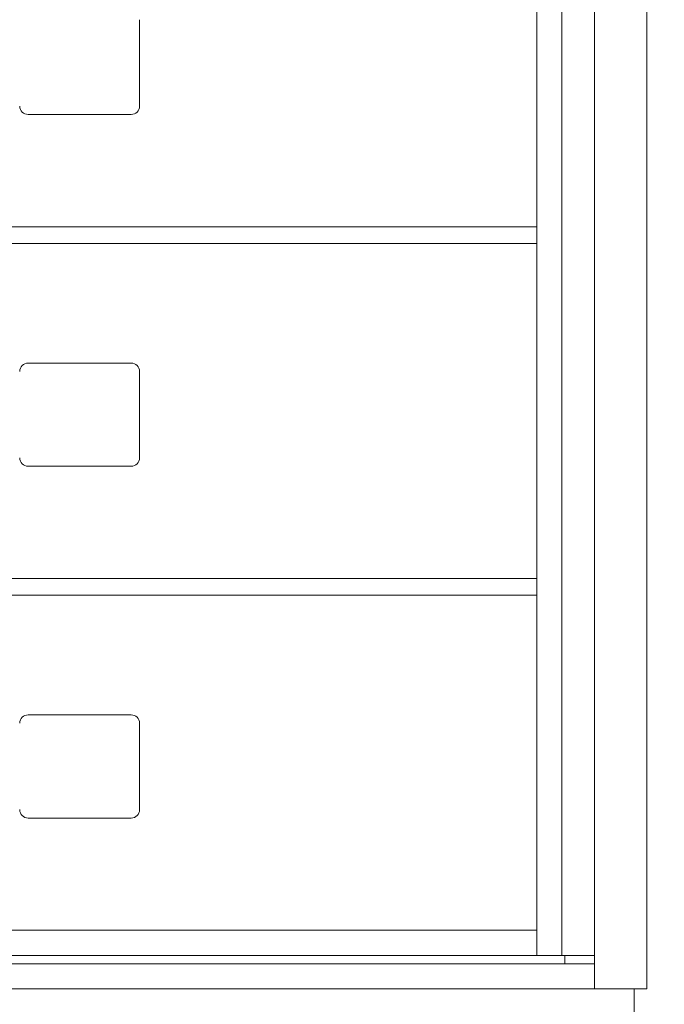
# Model space of a CAD drawing. Units: inches. Extents: x 18 to 167, y -66 to 2.
# Drawn here: x 55 to 65, y -51 to -37 of the extents above; entities that cross this region are included whole.
import ezdxf

# ---------------------------------------------------------------- set-up
doc = ezdxf.new("R2010")
doc.units = ezdxf.units.IN
doc.header["$MEASUREMENT"] = 0
doc.layers.get('DEFPOINTS').update_dxf_attribs({"color": 9})
doc.layers.add('DIM', color=7, linetype='Continuous', lineweight=30)
doc.styles.get("Standard").update_dxf_attribs({"font": 'GOTHIC.TTF'})
doc.dimstyles.new('TRUE SCALE$0', dxfattribs={"dimscale": 12, "dimtxt": 0.125, "dimasz": 0.1875, "dimexe": 0.09375, "dimexo": 0.0625, "dimgap": 0.09375, "dimtad": 0, "dimtih": 1, "dimtoh": 1, "dimdec": 3, "dimzin": 0, "dimdsep": 46, "dimlunit": 5, "dimtxsty": 'Standard', "dimcen": 0.09375, "dimadec": 0, "dimazin": 0, "dimtfac": 0.09375, "dimtdec": 3, "dimtofl": 0, "dimtmove": 0, "dimatfit": 3, "dimfxl": 1, "dimfrac": 2, "dimtolj": 1, "dimtzin": 0, "dimarcsym": 0})

# ---------------------------------------------------------------- blocks, each defined once
blk = doc.blocks.new('*D13')
at = {"layer": 'DEFPOINTS', "color": 0}
for p in [(61.924, -28.33), (73.347, -28.33), (55.207, -66.315)]:
    blk.add_point(p, dxfattribs=at)
at = {"layer": 'DIM', "color": 0, "lineweight": -2}
for p, q in [((62.674, -28.33), (74.472, -28.33)), ((73.347, -30.58), (73.347, -45.41)), ((73.347, -64.065), (73.347, -49.235)), ((55.957, -66.315), (74.472, -66.315))]:
    blk.add_line(p, q, dxfattribs=at)
at = {"layer": 'DIM', "color": 0}
for points in [[(72.972, -30.58), (73.722, -30.58), (73.347, -28.33)], [(72.972, -64.065), (73.722, -64.065), (73.347, -66.315)]]:
    blk.add_solid(points, dxfattribs=at)
at = {"layer": 'DIM', "color": 0, "insert": (73.347, -47.323), "char_height": 1.5, "attachment_point": 5}
blk.add_mtext('\\A1;38"', dxfattribs=at)

msp = doc.modelspace()

# ---------------------------------------------------------------- linework, layer by layer
at = {"color": 7, "linetype": 'Continuous', "lineweight": 15}
for p, q in [((63.7217, -5.9252), (63.7217, -51.0752)), ((64.5055, -51.0752), (64.5055, -5.9252)), ((63.2328, -6.3252), (63.2328, -50.5752)), ((62.8638, -34.6962), (62.8638, -39.7002)), ((56.9343, -37.9002), (56.9343, -36.6102)), ((55.2693, -38.0252), (56.8093, -38.0252)), ((49.9788, -39.7002), (62.8638, -39.7002)), ((62.8638, -39.7156), (62.8638, -39.7002)), ((62.8638, -39.9202), (62.8638, -39.7156)), ((49.9788, -39.9502), (62.8638, -39.9502)), ((49.9788, -39.9502), (62.8638, -39.9502)), ((62.8638, -39.9462), (62.8638, -39.9202)), ((62.8638, -39.9462), (62.8638, -44.9502)), ((56.8093, -41.7352), (55.2693, -41.7352)), ((56.9343, -43.1502), (56.9343, -41.8602)), ((55.2693, -43.2752), (56.8093, -43.2752)), ((49.9788, -44.9502), (62.8638, -44.9502)), ((62.8638, -44.9656), (62.8638, -44.9502)), ((62.8638, -45.1702), (62.8638, -44.9656)), ((49.9788, -45.2002), (62.8638, -45.2002)), ((49.9788, -45.2002), (62.8638, -45.2002)), ((62.8638, -45.1962), (62.8638, -45.1702)), ((62.8638, -45.1962), (62.8638, -50.2002)), ((56.8093, -46.9852), (55.2693, -46.9852)), ((56.9343, -48.4002), (56.9343, -47.1102)), ((55.2693, -48.5252), (56.8093, -48.5252)), ((49.9788, -50.2002), (62.8638, -50.2002)), ((62.8638, -50.2152), (62.8638, -50.2002)), ((62.8638, -50.5602), (62.8638, -50.2152)), ((49.9788, -50.5752), (62.8638, -50.5752)), ((62.8638, -50.5752), (62.8638, -50.5602)), ((62.8638, -50.5752), (62.8788, -50.5752)), ((62.8788, -50.5752), (63.2328, -50.5752)), ((63.2328, -50.5752), (63.2403, -50.5752)), ((63.2403, -50.5752), (63.3085, -50.5752)), ((63.2795, -50.5752), (63.2795, -50.7002)), ((63.7217, -50.5752), (63.3085, -50.5752)), ((34.8775, -50.7002), (63.6696, -50.7002)), ((63.2795, -50.7002), (62.5085, -50.7002)), ((63.7217, -50.7002), (63.2795, -50.7002)), ((63.5905, -50.7002), (63.5905, -50.7002)), ((63.6696, -50.7002), (63.7217, -50.7002)), ((34.8775, -51.0752), (63.6696, -51.0752)), ((63.6696, -51.0752), (63.7895, -51.0752)), ((63.7517, -51.0752), (63.7217, -51.0752)), ((64.4755, -51.0752), (63.7517, -51.0752)), ((63.7895, -51.0752), (63.7895, -51.0752)), ((64.0311, -51.0752), (64.1395, -51.0752)), ((64.1395, -51.0752), (64.1395, -51.0752)), ((64.3165, -51.0752), (64.3165, -52.2952)), ((64.5055, -51.0752), (64.4755, -51.0752))]:
    msp.add_line(p, q, dxfattribs=at)
for centre, start, end in [((55.2693, -37.9002), 180, 270), ((56.8093, -37.9002), 270, 0), ((55.2693, -41.8602), 90, 180), ((56.8093, -41.8602), 0, 90), ((55.2693, -43.1502), 180, 270), ((56.8093, -43.1502), 270, 0), ((55.2693, -47.1102), 90, 180), ((56.8093, -47.1102), 0, 90), ((55.2693, -48.4002), 180, 270), ((56.8093, -48.4002), 270, 0)]:
    msp.add_arc(centre, 0.125, start, end, dxfattribs=at)

# ---------------------------------------------------------------- dimensions: what is measured, and where the dimension line sits
at = {"layer": 'DIM'}
dim = msp.add_linear_dim(base=(73.3475, -28.3302), p1=(55.2065, -66.3152), p2=(61.9238, -28.3302), angle=90, dimstyle='TRUE SCALE$0', override={"dimpost": '"'}, dxfattribs=at)
dim.commit()
dim.dimension.update_dxf_attribs({"geometry": '*D13', "text_midpoint": (73.3475, -47.3227)})

doc.saveas('drawing.dxf')
